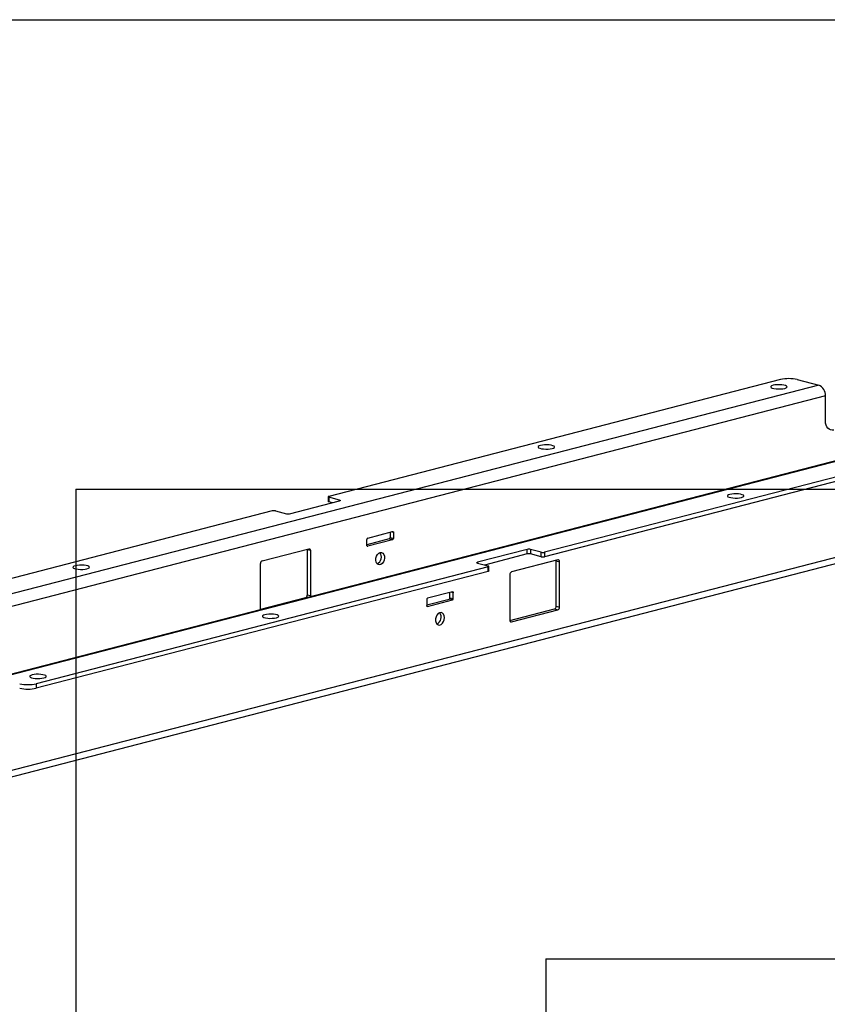
# Model space of a CAD drawing. Extents: x 0 to 5940, y 0 to 4200.
# Drawn here: x 1056 to 1400, y 2901 to 3320 of the extents above; entities that cross this region are included whole.
import ezdxf

# ---------------------------------------------------------------- set-up
doc = ezdxf.new("R2010")
doc.units = 0
doc.header["$LTSCALE"] = 20
doc.layers.get('0').update_dxf_attribs({"linetype": 'CONTINUOUS'})
doc.layers.add('DOLD_REFERENS_RAM___LINJER', color=1, linetype='CONTINUOUS')

msp = doc.modelspace()

# ---------------------------------------------------------------- linework, layer by layer
at = {"color": 7, "linetype": 'CONTINUOUS'}
for p, q in [((1396.222, 3164.33), (980.444, 3056.719)), ((1379.959, 3166.71), (1187.626, 3116.93)), ((1387.03, 3166.71), (1396.222, 3164.33)), ((1399.051, 3159.735), (983.272, 3052.123)), ((1399.051, 3149.109), (1399.051, 3159.735)), ((1461.688, 3147.136), (1045.909, 3039.524)), ((1462.69, 3147.127), (1046.912, 3039.516)), ((1471.883, 3142.918), (1279.55, 3093.138)), ((1471.883, 3140.986), (1279.55, 3091.207)), ((1187.333, 3116.747), (1187.333, 3114.815)), ((1192.222, 3115.374), (1187.626, 3116.564)), ((1187.626, 3116.564), (1187.626, 3114.632)), ((1171.009, 3109.518), (1192.222, 3115.008)), ((1189.197, 3114.226), (1187.626, 3114.632)), ((1192.222, 3115.008), (1192.222, 3115.374)), ((1163.584, 3110.708), (971.251, 3060.928)), ((1484.257, 3111.906), (1024.284, 2992.857)), ((1024.284, 2990.189), (1482.077, 3108.674)), ((1164.998, 3110.708), (1169.595, 3109.518)), ((1204.243, 3099.172), (1214.85, 3101.918)), ((1213.789, 3101.643), (1213.789, 3099.381)), ((1215.203, 3101.526), (1214.27, 3101.768)), ((1215.203, 3101.526), (1215.203, 3099.015)), ((1213.435, 3098.806), (1203.889, 3096.336)), ((1203.889, 3096.086), (1203.889, 3098.598)), ((1204.009, 3095.756), (1204.243, 3095.695)), ((1214.85, 3098.44), (1204.243, 3095.695)), ((1214.85, 3098.44), (1213.435, 3098.806)), ((1213.789, 3099.381), (1215.203, 3099.015)), ((1159.342, 3089.483), (1179.141, 3094.607)), ((1179.848, 3093.824), (1178.434, 3094.19)), ((1178.434, 3094.19), (1178.434, 3074.872)), ((1179.848, 3093.824), (1179.848, 3074.506)), ((1272.125, 3094.328), (1250.912, 3088.838)), ((1272.125, 3092.396), (1253.937, 3087.689)), ((1272.125, 3092.396), (1272.125, 3094.328)), ((1278.136, 3093.138), (1273.539, 3094.328)), ((1273.539, 3094.328), (1273.539, 3092.396)), ((1278.136, 3091.207), (1273.539, 3092.396)), ((1278.136, 3091.207), (1278.136, 3093.138)), ((1279.55, 3093.138), (1279.55, 3091.207)), ((1158.635, 3069.015), (1158.635, 3088.334)), ((1250.912, 3088.838), (1250.912, 3088.472)), ((1250.912, 3088.472), (1255.508, 3087.282)), ((1255.801, 3085.167), (1255.801, 3087.099)), ((1285.207, 3089.849), (1265.408, 3084.725)), ((1284.5, 3089.432), (1285.914, 3089.066)), ((1284.5, 3070.114), (1284.5, 3089.432)), ((1285.914, 3069.748), (1285.914, 3089.066)), ((1255.508, 3086.916), (1063.175, 3037.137)), ((1255.508, 3084.984), (1063.175, 3035.205)), ((1255.508, 3084.984), (1255.508, 3086.916)), ((1264.701, 3083.576), (1264.701, 3064.257)), ((1179.848, 3074.506), (1178.434, 3074.872)), ((1240.305, 3076.296), (1229.699, 3073.551)), ((1239.245, 3073.759), (1239.245, 3076.021)), ((1240.659, 3075.904), (1239.726, 3076.146)), ((1240.659, 3073.393), (1240.659, 3075.904)), ((1177.726, 3073.723), (1158.656, 3068.787)), ((1177.884, 3073.682), (1177.726, 3073.723)), ((1229.345, 3070.714), (1238.891, 3073.184)), ((1229.345, 3072.976), (1229.345, 3070.465)), ((1229.699, 3070.073), (1240.305, 3072.818)), ((1240.305, 3072.818), (1238.891, 3073.184)), ((1239.245, 3073.759), (1240.659, 3073.393)), ((1229.464, 3070.134), (1229.699, 3070.073)), ((1264.722, 3064.029), (1283.792, 3068.965)), ((1265.408, 3063.474), (1285.207, 3068.599)), ((1283.792, 3068.965), (1285.207, 3068.599)), ((1284.5, 3070.114), (1285.914, 3069.748)), ((1264.939, 3063.595), (1265.408, 3063.474)), ((1063.175, 3037.137), (1063.175, 3035.205))]:
    msp.add_line(p, q, dxfattribs=at)
at = {"color": 7, "linetype": 'CONTINUOUS', "flags": 128}
for points in [[(1381.727, 3162.958), (1382.324, 3163.164), (1382.672, 3163.406), (1382.743, 3163.663), (1382.531, 3163.915), (1382.054, 3164.141), (1381.349, 3164.323), (1380.475, 3164.447), (1379.502, 3164.502), (1378.508, 3164.483), (1377.574, 3164.393), (1376.777, 3164.239), (1376.18, 3164.032), (1375.832, 3163.791), (1375.761, 3163.534), (1375.973, 3163.282), (1376.45, 3163.055), (1377.154, 3162.873), (1378.029, 3162.75), (1379.002, 3162.695), (1379.996, 3162.713), (1380.929, 3162.803), (1381.727, 3162.958)], [(1402.586, 3145.195), (1401.897, 3145.109), (1401.233, 3145.212), (1400.622, 3145.5), (1400.086, 3145.962), (1399.647, 3146.58), (1399.32, 3147.331), (1399.119, 3148.185), (1399.051, 3149.109)], [(1282.732, 3137.336), (1283.329, 3137.542), (1283.677, 3137.784), (1283.748, 3138.041), (1283.536, 3138.293), (1283.059, 3138.519), (1282.354, 3138.702), (1281.48, 3138.825), (1280.507, 3138.88), (1279.513, 3138.862), (1278.58, 3138.772), (1277.782, 3138.617), (1277.185, 3138.411), (1276.837, 3138.169), (1276.766, 3137.912), (1276.978, 3137.66), (1277.455, 3137.434), (1278.159, 3137.251), (1279.034, 3137.128), (1280.007, 3137.073), (1281.001, 3137.091), (1281.934, 3137.181), (1282.732, 3137.336)], [(1187.626, 3116.93), (1187.502, 3116.891), (1187.409, 3116.846), (1187.352, 3116.798), (1187.333, 3116.747), (1187.352, 3116.697), (1187.409, 3116.648), (1187.502, 3116.603), (1187.626, 3116.564)], [(1363.342, 3116.473), (1363.939, 3116.679), (1364.287, 3116.921), (1364.358, 3117.178), (1364.146, 3117.43), (1363.669, 3117.656), (1362.965, 3117.838), (1362.09, 3117.962), (1361.117, 3118.017), (1360.123, 3117.998), (1359.19, 3117.908), (1358.392, 3117.754), (1357.795, 3117.547), (1357.447, 3117.306), (1357.376, 3117.048), (1357.588, 3116.796), (1358.065, 3116.57), (1358.77, 3116.388), (1359.644, 3116.264), (1360.617, 3116.21), (1361.611, 3116.228), (1362.544, 3116.318), (1363.342, 3116.473)], [(1187.626, 3114.632), (1187.502, 3114.671), (1187.409, 3114.716), (1187.352, 3114.765), (1187.333, 3114.815)], [(1192.222, 3115.374), (1192.346, 3115.335), (1192.439, 3115.29), (1192.496, 3115.242), (1192.515, 3115.191), (1192.496, 3115.141), (1192.439, 3115.092), (1192.346, 3115.048), (1192.222, 3115.008)], [(1214.85, 3101.918), (1214.918, 3101.926), (1214.985, 3101.916), (1215.046, 3101.887), (1215.1, 3101.841), (1215.143, 3101.779), (1215.176, 3101.704), (1215.196, 3101.619), (1215.203, 3101.526)], [(1204.243, 3095.695), (1204.174, 3095.686), (1204.108, 3095.697), (1204.046, 3095.726), (1203.993, 3095.772), (1203.949, 3095.834), (1203.916, 3095.909), (1203.896, 3095.994), (1203.889, 3096.086)], [(1178.412, 3094.419), (1178.42, 3094.375), (1178.434, 3094.19)], [(1179.141, 3094.607), (1179.279, 3094.624), (1179.411, 3094.604), (1179.533, 3094.546), (1179.641, 3094.454), (1179.729, 3094.33), (1179.794, 3094.18), (1179.834, 3094.009), (1179.848, 3093.824)], [(1209.546, 3093.011), (1210.166, 3093.03), (1210.719, 3092.764), (1211.145, 3092.243), (1211.397, 3091.522), (1211.449, 3090.68), (1211.295, 3089.808), (1210.951, 3089), (1210.455, 3088.344), (1209.86, 3087.912), (1209.232, 3087.749), (1208.638, 3087.874), (1208.142, 3088.273), (1207.798, 3088.903), (1207.644, 3089.695), (1207.695, 3090.564), (1207.948, 3091.416), (1208.374, 3092.157), (1208.926, 3092.709), (1209.546, 3093.011)], [(1084.742, 3086.092), (1085.339, 3086.299), (1085.687, 3086.54), (1085.758, 3086.798), (1085.546, 3087.05), (1085.069, 3087.276), (1084.364, 3087.458), (1083.49, 3087.582), (1082.517, 3087.637), (1081.523, 3087.618), (1080.59, 3087.528), (1079.792, 3087.374), (1079.195, 3087.167), (1078.847, 3086.926), (1078.776, 3086.668), (1078.988, 3086.416), (1079.465, 3086.19), (1080.17, 3086.008), (1081.044, 3085.884), (1082.017, 3085.829), (1083.011, 3085.848), (1083.944, 3085.938), (1084.742, 3086.092)], [(1250.912, 3088.472), (1250.788, 3088.511), (1250.695, 3088.556), (1250.638, 3088.604), (1250.619, 3088.655), (1250.638, 3088.705), (1250.695, 3088.754), (1250.788, 3088.798), (1250.912, 3088.838)], [(1255.508, 3086.916), (1255.633, 3086.955), (1255.725, 3087), (1255.782, 3087.048), (1255.801, 3087.099), (1255.782, 3087.149), (1255.725, 3087.198), (1255.633, 3087.243), (1255.508, 3087.282)], [(1284.5, 3089.432), (1284.486, 3089.617), (1284.478, 3089.66)], [(1285.914, 3089.066), (1285.9, 3089.251), (1285.86, 3089.422), (1285.795, 3089.572), (1285.707, 3089.695), (1285.599, 3089.788), (1285.477, 3089.845), (1285.345, 3089.866), (1285.207, 3089.849)], [(1255.801, 3085.167), (1255.782, 3085.117), (1255.725, 3085.068), (1255.633, 3085.023), (1255.508, 3084.984)], [(1179.848, 3074.506), (1179.834, 3074.314), (1179.809, 3074.18)], [(1240.305, 3076.296), (1240.374, 3076.304), (1240.441, 3076.294), (1240.502, 3076.265), (1240.555, 3076.219), (1240.599, 3076.157), (1240.632, 3076.082), (1240.652, 3075.997), (1240.659, 3075.904)], [(1229.699, 3070.073), (1229.63, 3070.065), (1229.563, 3070.075), (1229.502, 3070.104), (1229.449, 3070.15), (1229.405, 3070.212), (1229.372, 3070.287), (1229.352, 3070.372), (1229.345, 3070.465)], [(1158.673, 3068.71), (1158.648, 3068.831), (1158.635, 3069.015)], [(1165.352, 3065.229), (1165.949, 3065.435), (1166.297, 3065.677), (1166.368, 3065.934), (1166.156, 3066.186), (1165.679, 3066.412), (1164.975, 3066.595), (1164.1, 3066.718), (1163.127, 3066.773), (1162.133, 3066.755), (1161.2, 3066.665), (1160.402, 3066.51), (1159.805, 3066.304), (1159.457, 3066.062), (1159.386, 3065.805), (1159.598, 3065.553), (1160.075, 3065.327), (1160.78, 3065.144), (1161.654, 3065.021), (1162.627, 3064.966), (1163.621, 3064.984), (1164.555, 3065.074), (1165.352, 3065.229)], [(1236.911, 3065.275), (1236.808, 3066.095), (1236.509, 3066.773), (1236.046, 3067.235), (1235.471, 3067.43), (1234.844, 3067.339), (1234.235, 3066.971), (1233.709, 3066.365), (1233.323, 3065.588), (1233.119, 3064.723), (1233.119, 3063.864), (1233.323, 3063.105), (1233.709, 3062.528), (1234.235, 3062.194), (1234.844, 3062.141), (1235.471, 3062.374), (1236.046, 3062.868), (1236.509, 3063.569), (1236.808, 3064.402), (1236.911, 3065.275)], [(1264.701, 3064.257), (1264.714, 3064.072), (1264.754, 3063.901), (1264.82, 3063.751), (1264.908, 3063.628), (1265.015, 3063.535), (1265.137, 3063.478), (1265.27, 3063.457), (1265.408, 3063.474)], [(1066.357, 3039.607), (1066.954, 3039.814), (1067.302, 3040.055), (1067.373, 3040.312), (1067.162, 3040.564), (1066.684, 3040.791), (1065.98, 3040.973), (1065.105, 3041.096), (1064.132, 3041.151), (1063.138, 3041.133), (1062.205, 3041.043), (1061.407, 3040.888), (1060.81, 3040.682), (1060.462, 3040.44), (1060.391, 3040.183), (1060.603, 3039.931), (1061.08, 3039.705), (1061.785, 3039.523), (1062.659, 3039.399), (1063.633, 3039.344), (1064.626, 3039.363), (1065.56, 3039.453), (1066.357, 3039.607)]]:
    msp.add_lwpolyline(points, dxfattribs=at)
at = {"color": 7, "linetype": 'CONTINUOUS'}
for centre, radius, start, end in [((1383.494, 3150.867), 16.232, 77.4196, 102.5804), ((1394.371, 3160.023), 4.688, 356.47491, 66.74499), ((1164.291, 3107.539), 3.246, 77.4196, 102.5804), ((1170.302, 3112.687), 3.246, 257.4196, 282.5804), ((1204.474, 3098.634), 0.586, 113.25501, 183.52509), ((1213.204, 3099.345), 0.586, 293.25501, 3.52509), ((1214.618, 3098.979), 0.586, 293.25501, 3.52509), ((1206.851, 3091.1), 3.219, 295.11849, 35.85987), ((1272.832, 3091.159), 3.246, 77.4196, 102.5804), ((1272.832, 3089.228), 3.246, 77.4196, 102.5804), ((1278.843, 3096.307), 3.246, 257.4196, 282.5804), ((1159.804, 3088.406), 1.172, 113.25501, 183.52509), ((1278.843, 3094.375), 3.246, 257.4196, 282.5804), ((1265.87, 3083.648), 1.172, 113.25501, 183.52509), ((1177.264, 3074.8), 1.172, 293.25501, 3.52509), ((1229.93, 3073.012), 0.586, 113.25501, 183.52509), ((1238.66, 3073.723), 0.586, 293.25501, 3.52509), ((1240.074, 3073.357), 0.586, 293.25501, 3.52509), ((1232.312, 3065.477), 3.216, 295.05376, 35.9246), ((1283.33, 3070.041), 1.172, 293.25501, 3.52509), ((1284.744, 3069.675), 1.172, 293.25501, 3.52509), ((1059.64, 3052.979), 16.232, 257.4196, 282.5804), ((1059.64, 3051.047), 16.232, 257.4196, 282.5804)]:
    msp.add_arc(centre, radius, start, end, dxfattribs=at)
at = {"layer": 'DOLD_REFERENS_RAM___LINJER'}
for p, q in [((880, 3320), (5060, 3320)), ((1080, 3120), (1080, 1080)), ((1080, 3120), (4860, 3120)), ((1280, 2920), (1280, 1280)), ((1280, 2920), (4660, 2920))]:
    msp.add_line(p, q, dxfattribs=at)

doc.saveas('drawing.dxf')
